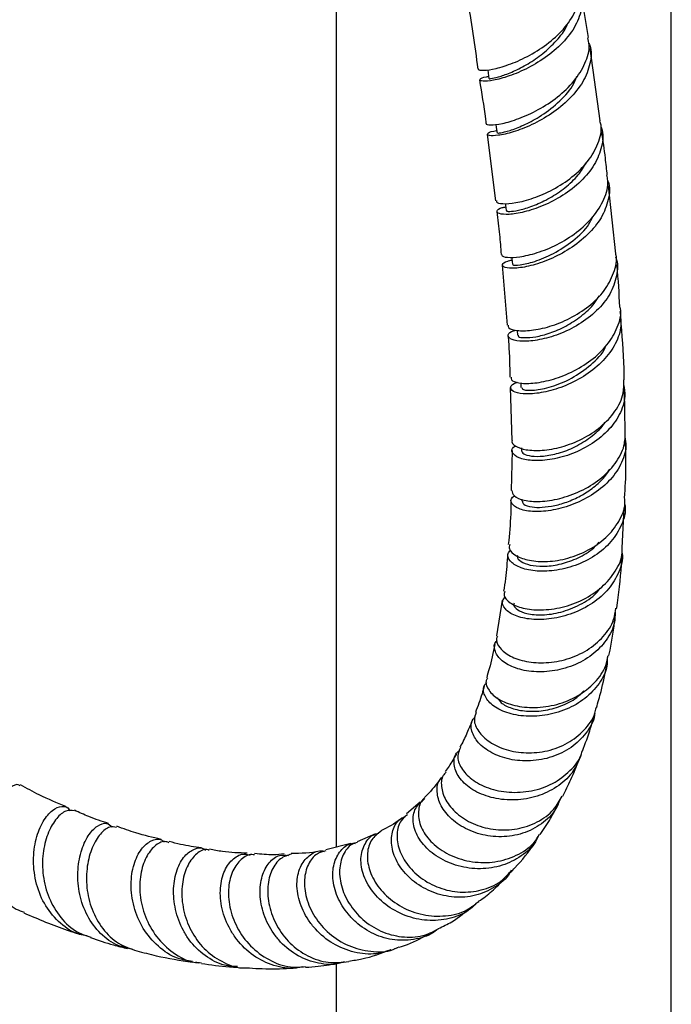
# Model space of a CAD drawing. Units: millimetres. Extents: x 3 to 3996, y 5 to 3995.
# Drawn here: x 3083 to 3161, y 2906 to 3023 of the extents above; entities that cross this region are included whole.
import ezdxf

# ---------------------------------------------------------------- set-up
doc = ezdxf.new("R2010")
doc.units = ezdxf.units.MM

msp = doc.modelspace()

# ---------------------------------------------------------------- linework, layer by layer
at = {"color": 7, "linetype": 'Continuous', "lineweight": 25}
for p, q in [((3160.97, 2794.89), (3160.97, 3327.28)), ((3120.97, 3105.3), (3120.97, 2924.66)), ((3151.09, 3021.33), (3150.23, 3026.59)), ((3152.49, 3011.37), (3151.3, 3020.02)), ((3139, 3009.77), (3139.97, 3001.83)), ((3154.33, 2995.49), (3153.46, 3003.62)), ((3140.76, 2994.15), (3141.36, 2986.98)), ((3142.55, 2986.36), (3142.59, 2985.78)), ((3141.73, 2979.52), (3141.94, 2973.21)), ((3142.99, 2980.09), (3143.02, 2979.52)), ((3155.48, 2974.28), (3155.38, 2979.21)), ((3141.96, 2972.01), (3141.86, 2967.24)), ((3143.07, 2972.32), (3143.07, 2971.99)), ((3143.11, 2966.22), (3143.12, 2965.95)), ((3155.11, 2960.34), (3155.33, 2965.15)), ((3140.78, 2954.13), (3140.11, 2949.89)), ((3130.99, 2930.03), (3129.35, 2928.62)), ((3125.67, 2926.24), (3123.47, 2925.3)), ((3122.73, 2925.1), (3119.71, 2924.34)), ((3128.2, 2912.58), (3127.93, 2912.51)), ((3104.59, 2910.81), (3104.2, 2910.9)), ((3120.97, 2910.78), (3120.97, 2794.89))]:
    msp.add_line(p, q, dxfattribs=at)
at = {"color": 7, "linetype": 'Continuous', "lineweight": 25, "flags": 128}
for points in [[(3139.05, 3017.49), (3139.11, 3017.07), (3139.2, 3016.42)], [(3140.02, 3010.98), (3140.08, 3010.57), (3140.18, 3009.92)], [(3141.16, 3001.52), (3141.19, 3001.3), (3141.26, 3000.66)], [(3141.9, 2995.1), (3141.92, 2994.89), (3142, 2994.25)]]:
    msp.add_lwpolyline(points, dxfattribs=at)
at = {"color": 7, "linetype": 'Continuous', "lineweight": 25}
for points, knots in [([(3138.01, 3017.58), (3137.98, 3017.56), (3137.85, 3017.44), (3138.53, 3017.37), (3139.95, 3017.57), (3142.03, 3018.22), (3144.38, 3019.32), (3146.68, 3020.88), (3148.62, 3022.81), (3149.84, 3024.96), (3150.3, 3026.73), (3150.03, 3027.66), (3149.97, 3027.9)], [0, 0, 0, 0, 0.028524, 0.144566, 0.260733, 0.377036, 0.493473, 0.610032, 0.726694, 0.843435, 0.960228, 1, 1, 1, 1]), ([(3150.12, 3027.1), (3150.16, 3027.02), (3150.52, 3026.27), (3150.33, 3024.66), (3149.5, 3022.47), (3147.82, 3020.41), (3145.65, 3018.67), (3143.28, 3017.35), (3141.03, 3016.5), (3139.25, 3016.11), (3138.17, 3016.1), (3138.05, 3016.33), (3138.44, 3016.6), (3139.07, 3016.68), (3139.16, 3016.69)], [0, 0, 0, 0, 0.011984, 0.109071, 0.206197, 0.303366, 0.400573, 0.497799, 0.595018, 0.692192, 0.789283, 0.886255, 0.983082, 1, 1, 1, 1]), ([(3136.58, 3026.12), (3136.58, 3026.12), (3137.08, 3023.23), (3137.48, 3020.4), (3137.88, 3017.57)], [0, 0, 0, 0, 0.002886, 1, 1, 1, 1]), ([(3139.24, 3016.43), (3139.23, 3016.42), (3139.13, 3016.39), (3139.57, 3016.43), (3140.55, 3016.68), (3142.08, 3017.24), (3143.85, 3018.14), (3145.69, 3019.38), (3147.29, 3020.93), (3148.31, 3022.19), (3148.56, 3022.92), (3148.6, 3023.02)], [0, 0, 0, 0, 0.017068, 0.153767, 0.290629, 0.427643, 0.564787, 0.702015, 0.839274, 0.976525, 1, 1, 1, 1]), ([(3138.9, 3011.07), (3138.88, 3011.06), (3138.74, 3010.95), (3139.35, 3010.85), (3140.68, 3011), (3142.73, 3011.59), (3145.09, 3012.65), (3147.44, 3014.17), (3149.45, 3016.08), (3150.76, 3018.23), (3151.31, 3020.04), (3151.07, 3021.03), (3151, 3021.31)], [0, 0, 0, 0, 0.013586, 0.130407, 0.247762, 0.365502, 0.483436, 0.601356, 0.719073, 0.836444, 0.953387, 1, 1, 1, 1]), ([(3151.13, 3020.63), (3151.17, 3020.55), (3151.52, 3019.81), (3151.34, 3018.2), (3150.53, 3016.01), (3148.86, 3013.95), (3146.7, 3012.19), (3144.3, 3010.85), (3142.03, 3009.99), (3140.21, 3009.59), (3139.1, 3009.58), (3138.95, 3009.83), (3139.35, 3010.11), (3140.01, 3010.2), (3140.13, 3010.22)], [0, 0, 0, 0, 0.011794, 0.107193, 0.202927, 0.299085, 0.395695, 0.492723, 0.590061, 0.687546, 0.784974, 0.882135, 0.978843, 1, 1, 1, 1]), ([(3138.07, 3016.26), (3138.33, 3014.71), (3138.61, 3012.96), (3138.82, 3011.25), (3138.84, 3011.07)], [0, 0, 0, 0, 0.8901926, 1, 1, 1, 1]), ([(3140.23, 3009.93), (3140.3, 3009.92), (3140.43, 3009.9), (3141.64, 3010.19), (3143.27, 3010.8), (3145.31, 3011.86), (3147.44, 3013.45), (3149.07, 3015.17), (3149.54, 3016.32), (3149.7, 3016.7)], [0, 0, 0, 0, 0.151262, 0.294435, 0.437739, 0.581036, 0.749444, 0.917482, 1, 1, 1, 1]), ([(3140.13, 3001.84), (3140.1, 3001.79), (3140, 3001.61), (3140.78, 3001.44), (3142.32, 3001.54), (3144.47, 3002.09), (3146.86, 3003.12), (3149.17, 3004.61), (3151.1, 3006.5), (3152.29, 3008.64), (3152.75, 3010.33), (3152.5, 3011.2), (3152.45, 3011.37)], [0, 0, 0, 0, 0.045543, 0.160888, 0.276383, 0.392039, 0.507858, 0.623832, 0.739941, 0.856151, 0.972423, 1, 1, 1, 1]), ([(3152.55, 3010.7), (3152.57, 3010.64), (3152.92, 3009.9), (3152.73, 3008.31), (3151.91, 3006.13), (3150.24, 3004.11), (3148.06, 3002.42), (3145.64, 3001.18), (3143.35, 3000.43), (3141.49, 3000.15), (3140.31, 3000.26), (3140.06, 3000.6), (3140.41, 3000.96), (3141.06, 3001.08), (3141.21, 3001.11)], [0, 0, 0, 0, 0.008805, 0.105142, 0.201539, 0.298002, 0.394521, 0.491066, 0.587601, 0.684081, 0.780462, 0.876703, 0.972771, 1, 1, 1, 1]), ([(3153.32, 3004.89), (3153.25, 3005.57), (3153.08, 3007.28), (3152.83, 3009.02), (3152.67, 3010.07)], [0, 0, 0, 0, 0.396085, 1, 1, 1, 1]), ([(3141.34, 3000.67), (3141.32, 3000.65), (3141.25, 3000.57), (3141.83, 3000.54), (3142.98, 3000.73), (3144.6, 3001.25), (3146.46, 3002.12), (3148.3, 3003.35), (3149.88, 3004.8), (3150.54, 3005.9), (3150.85, 3006.41)], [0, 0, 0, 0, 0.05078, 0.188858, 0.327143, 0.465618, 0.604249, 0.742976, 0.881735, 1, 1, 1, 1]), ([(3140.79, 2995.44), (3140.76, 2995.4), (3140.64, 2995.23), (3141.33, 2995.03), (3142.79, 2995.08), (3144.92, 2995.56), (3147.33, 2996.54), (3149.71, 2998), (3151.72, 2999.87), (3153.01, 3002), (3153.53, 3003.75), (3153.31, 3004.67), (3153.26, 3004.88)], [0, 0, 0, 0, 0.032302, 0.148214, 0.264806, 0.381869, 0.499148, 0.616374, 0.733312, 0.849788, 0.965705, 1, 1, 1, 1]), ([(3153.38, 3004.22), (3153.39, 3004.2), (3153.71, 3003.5), (3153.51, 3001.96), (3152.72, 2999.78), (3151.05, 2997.75), (3148.88, 2996.05), (3146.45, 2994.78), (3144.12, 2994.01), (3142.21, 2993.72), (3140.99, 2993.83), (3140.71, 2994.2), (3141.07, 2994.58), (3141.76, 2994.72), (3141.94, 2994.75)], [0, 0, 0, 0, 0.003604, 0.098181, 0.193196, 0.288757, 0.384907, 0.481603, 0.578721, 0.676058, 0.773354, 0.870329, 0.966732, 1, 1, 1, 1]), ([(3140.13, 3000.54), (3140.25, 2999.62), (3140.47, 2997.9), (3140.6, 2996.22), (3140.66, 2995.44)], [0, 0, 0, 0, 0.53368, 1, 1, 1, 1]), ([(3142.11, 2994.26), (3142.08, 2994.24), (3141.96, 2994.14), (3142.83, 2994.12), (3144.56, 2994.51), (3146.9, 2995.45), (3149.24, 2996.99), (3150.95, 2998.54), (3151.43, 2999.6), (3151.56, 2999.88)], [0, 0, 0, 0, 0.055881, 0.231842, 0.408204, 0.584635, 0.760817, 0.936501, 1, 1, 1, 1]), ([(3154.32, 2995.09), (3154.32, 2995.08), (3154.65, 2994.39), (3154.5, 2992.84), (3153.76, 2990.66), (3152.14, 2988.66), (3149.98, 2987.01), (3147.54, 2985.83), (3145.17, 2985.17), (3143.17, 2984.99), (3141.83, 2985.21), (3141.37, 2985.68), (3141.59, 2986.16), (3142.23, 2986.35), (3142.41, 2986.4)], [0, 0, 0, 0, 0.0016312, 0.0975077, 0.1934591, 0.2894933, 0.3856034, 0.4817651, 0.5779387, 0.6740702, 0.7700981, 0.8659613, 0.9616123, 1, 1, 1, 1]), ([(3141.51, 2986.99), (3141.5, 2986.88), (3141.49, 2986.59), (3142.48, 2986.29), (3144.19, 2986.3), (3146.44, 2986.76), (3148.88, 2987.73), (3151.19, 2989.19), (3153.07, 2991.06), (3154.15, 2993.19), (3154.56, 2994.74), (3154.35, 2995.47), (3154.34, 2995.49)], [0, 0, 0, 0, 0.0745613, 0.1891874, 0.3040022, 0.4190167, 0.5342234, 0.6496013, 0.7651201, 0.8807443, 0.9964364, 1, 1, 1, 1]), ([(3154.82, 2989.17), (3154.74, 2990.78), (3154.66, 2992.44), (3154.48, 2994.15), (3154.47, 2994.19)], [0, 0, 0, 0, 0.9729448, 1, 1, 1, 1]), ([(3142.67, 2985.79), (3142.67, 2985.73), (3142.67, 2985.57), (3143.41, 2985.45), (3144.72, 2985.55), (3146.46, 2985.99), (3148.38, 2986.81), (3150.23, 2988.02), (3151.65, 2989.28), (3152.17, 2990.19), (3152.36, 2990.51)], [0, 0, 0, 0, 0.087033, 0.226229, 0.365677, 0.505348, 0.645196, 0.785145, 0.925116, 1, 1, 1, 1]), ([(3141.87, 2980.76), (3141.85, 2980.66), (3141.79, 2980.37), (3142.68, 2980.04), (3144.34, 2979.98), (3146.58, 2980.38), (3149.06, 2981.29), (3151.44, 2982.72), (3153.42, 2984.58), (3154.6, 2986.71), (3155.07, 2988.31), (3154.86, 2989.1), (3154.84, 2989.17)], [0, 0, 0, 0, 0.063892, 0.178736, 0.294389, 0.410584, 0.526985, 0.643248, 0.759074, 0.874257, 0.988705, 1, 1, 1, 1]), ([(3154.84, 2988.62), (3154.92, 2987.97), (3155.08, 2986.59), (3154.25, 2984.46), (3152.68, 2982.45), (3150.52, 2980.79), (3148.07, 2979.58), (3145.65, 2978.89), (3143.6, 2978.7), (3142.19, 2978.93), (3141.7, 2979.43), (3141.88, 2979.92), (3142.48, 2980.11), (3142.62, 2980.16)], [0, 0, 0, 0, 0.0859545, 0.1819113, 0.2785601, 0.3759809, 0.4741487, 0.5729218, 0.6720469, 0.771187, 0.8699719, 0.9680633, 1, 1, 1, 1]), ([(3155.35, 2980.44), (3155.35, 2980.9), (3155.31, 2983.33), (3155.09, 2985.86), (3154.91, 2987.91)], [0, 0, 0, 0, 0.187637, 1, 1, 1, 1]), ([(3141.47, 2985.73), (3141.5, 2985.39), (3141.65, 2983.69), (3141.67, 2982.06), (3141.69, 2980.76)], [0, 0, 0, 0, 0.197482, 1, 1, 1, 1]), ([(3143.13, 2979.53), (3143.15, 2979.44), (3143.21, 2979.22), (3144.53, 2979.15), (3146.6, 2979.55), (3149.1, 2980.56), (3151.37, 2982.18), (3152.83, 2983.59), (3153.13, 2984.43), (3153.15, 2984.49)], [0, 0, 0, 0, 0.126778, 0.298962, 0.47148, 0.643915, 0.815893, 0.987149, 1, 1, 1, 1]), ([(3141.97, 2973.21), (3141.97, 2973.21), (3141.81, 2972.98), (3142.32, 2972.51), (3143.53, 2972.05), (3145.5, 2971.97), (3147.87, 2972.37), (3150.35, 2973.32), (3152.62, 2974.78), (3154.34, 2976.66), (3155.33, 2978.62), (3155.31, 2979.91), (3155.3, 2980.44)], [0, 0, 0, 0, 0.0024435, 0.1161487, 0.2300261, 0.3441086, 0.458417, 0.5729522, 0.6876919, 0.8025924, 0.9175978, 1, 1, 1, 1]), ([(3155.27, 2979.88), (3155.35, 2979.41), (3155.55, 2978.21), (3154.87, 2976.26), (3153.42, 2974.25), (3151.31, 2972.61), (3148.87, 2971.45), (3146.4, 2970.84), (3144.24, 2970.75), (3142.65, 2971.09), (3141.92, 2971.71), (3141.86, 2972.28), (3142.3, 2972.52), (3142.39, 2972.57)], [0, 0, 0, 0, 0.063647, 0.164774, 0.266035, 0.367428, 0.468918, 0.570444, 0.671934, 0.773311, 0.874504, 0.975461, 1, 1, 1, 1]), ([(3143.1, 2971.99), (3143.14, 2971.86), (3143.24, 2971.58), (3144.19, 2971.31), (3145.66, 2971.29), (3147.49, 2971.64), (3149.49, 2972.39), (3151.34, 2973.56), (3152.59, 2974.62), (3152.99, 2975.31), (3153.05, 2975.42)], [0, 0, 0, 0, 0.1283507, 0.2687875, 0.409521, 0.5505085, 0.6916855, 0.8329591, 0.9742313, 1, 1, 1, 1]), ([(3155.42, 2973.68), (3155.48, 2973.29), (3155.67, 2972.17), (3155.01, 2970.28), (3153.59, 2968.27), (3151.49, 2966.61), (3149.04, 2965.42), (3146.52, 2964.77), (3144.29, 2964.66), (3142.61, 2965.02), (3141.83, 2965.67), (3141.74, 2966.28), (3142.17, 2966.53), (3142.25, 2966.58)], [0, 0, 0, 0, 0.0538106, 0.1533621, 0.2537987, 0.3552543, 0.457733, 0.5610934, 0.6650483, 0.769188, 0.8730257, 0.9760772, 1, 1, 1, 1]), ([(3141.92, 2967.25), (3141.97, 2967.02), (3142.07, 2966.54), (3143.32, 2966.02), (3145.23, 2965.86), (3147.62, 2966.2), (3150.16, 2967.09), (3152.52, 2968.52), (3154.35, 2970.4), (3155.44, 2972.39), (3155.46, 2973.71), (3155.47, 2974.28)], [0, 0, 0, 0, 0.1082531, 0.2226492, 0.3379589, 0.4538005, 0.5697406, 0.6853661, 0.8003412, 0.9144485, 1, 1, 1, 1]), ([(3155.39, 2966.36), (3155.47, 2967.57), (3155.61, 2969.75), (3155.53, 2972.04), (3155.5, 2973.05)], [0, 0, 0, 0, 0.557726, 1, 1, 1, 1]), ([(3143.2, 2965.95), (3143.21, 2965.83), (3143.24, 2965.53), (3144.18, 2965.24), (3145.52, 2965.2), (3147.03, 2965.4), (3148.69, 2965.89), (3150.37, 2966.67), (3151.9, 2967.73), (3153.03, 2968.8), (3153.46, 2969.55), (3153.61, 2969.8)], [0, 0, 0, 0, 0.110519, 0.261581, 0.37542, 0.489354, 0.603221, 0.716869, 0.830194, 0.943099, 1, 1, 1, 1]), ([(3155.4, 2965.64), (3155.41, 2965.56), (3155.59, 2964.73), (3155.1, 2963.12), (3153.89, 2961.07), (3151.9, 2959.38), (3149.51, 2958.2), (3146.97, 2957.59), (3144.62, 2957.56), (3142.74, 2958.01), (3141.64, 2958.78), (3141.3, 2959.58), (3141.67, 2959.98), (3141.8, 2960.12)], [0, 0, 0, 0, 0.011284, 0.114854, 0.218603, 0.322534, 0.426616, 0.530797, 0.635002, 0.739136, 0.843102, 0.946807, 1, 1, 1, 1]), ([(3141.83, 2966.06), (3141.82, 2965.52), (3141.8, 2963.7), (3141.63, 2962), (3141.51, 2960.8)], [0, 0, 0, 0, 0.295545, 1, 1, 1, 1]), ([(3141.68, 2960.79), (3141.64, 2960.61), (3141.54, 2960.14), (3142.37, 2959.4), (3143.95, 2958.83), (3146.15, 2958.68), (3148.63, 2959.07), (3151.11, 2960.05), (3153.28, 2961.56), (3154.78, 2963.51), (3155.51, 2965.19), (3155.41, 2966.15), (3155.39, 2966.36)], [0, 0, 0, 0, 0.0671041, 0.1790732, 0.2912608, 0.4036934, 0.5163722, 0.629279, 0.7423798, 0.8556281, 0.9689676, 1, 1, 1, 1]), ([(3142.64, 2959.49), (3142.61, 2959.45), (3142.5, 2959.21), (3142.97, 2958.74), (3144.02, 2958.29), (3145.65, 2958.13), (3147.58, 2958.35), (3149.61, 2959.03), (3151.3, 2959.95), (3152.08, 2960.76), (3152.36, 2961.06)], [0, 0, 0, 0, 0.035793, 0.181341, 0.327283, 0.473575, 0.620153, 0.76693, 0.913788, 1, 1, 1, 1]), ([(3155.09, 2959.77), (3155.1, 2959.75), (3155.25, 2959), (3154.77, 2957.47), (3153.59, 2955.42), (3151.63, 2953.71), (3149.23, 2952.49), (3146.64, 2951.84), (3144.21, 2951.78), (3142.23, 2952.24), (3141.04, 2953.06), (3140.65, 2953.92), (3141.03, 2954.37), (3141.17, 2954.53)], [0, 0, 0, 0, 0.00263, 0.102962, 0.204297, 0.306873, 0.410793, 0.515979, 0.622152, 0.728833, 0.8354, 0.941193, 1, 1, 1, 1]), ([(3141.42, 2959.66), (3141.36, 2958.66), (3141.27, 2957.12), (3141.03, 2955.71), (3140.95, 2955.21)], [0, 0, 0, 0, 0.647219, 1, 1, 1, 1]), ([(3141.1, 2955.19), (3141.05, 2955.02), (3140.91, 2954.56), (3141.65, 2953.78), (3143.17, 2953.12), (3145.37, 2952.89), (3147.92, 2953.2), (3150.49, 2954.13), (3152.76, 2955.62), (3154.36, 2957.56), (3155.16, 2959.22), (3155.1, 2960.16), (3155.09, 2960.34)], [0, 0, 0, 0, 0.06067, 0.173267, 0.287219, 0.402138, 0.517495, 0.632722, 0.747313, 0.860909, 0.973329, 1, 1, 1, 1]), ([(3154.44, 2953.17), (3154.45, 2953.18), (3154.71, 2954.87), (3154.95, 2956.84), (3155.04, 2958.88), (3155.05, 2959.14)], [0, 0, 0, 0, 0.008584, 0.87143, 1, 1, 1, 1]), ([(3142.2, 2953.78), (3142.17, 2953.72), (3142.06, 2953.46), (3142.56, 2952.97), (3143.69, 2952.48), (3145.51, 2952.31), (3147.78, 2952.62), (3150.05, 2953.53), (3151.73, 2954.56), (3152.33, 2955.38), (3152.47, 2955.57)], [0, 0, 0, 0, 0.04073, 0.180625, 0.321186, 0.47955, 0.63788, 0.795726, 0.952725, 1, 1, 1, 1]), ([(3154.25, 2952.7), (3154.25, 2952.3), (3154.24, 2951.12), (3153.29, 2949.31), (3151.58, 2947.52), (3149.28, 2946.24), (3146.72, 2945.58), (3144.2, 2945.54), (3142.05, 2946.06), (3140.49, 2947), (3139.83, 2948.12), (3139.77, 2948.98), (3140.15, 2949.28), (3140.18, 2949.31)], [0, 0, 0, 0, 0.053726, 0.157132, 0.260799, 0.364714, 0.468817, 0.573013, 0.677184, 0.78121, 0.884989, 0.988442, 1, 1, 1, 1]), ([(3140.22, 2949.86), (3140.17, 2949.76), (3139.95, 2949.32), (3140.42, 2948.41), (3141.64, 2947.41), (3143.61, 2946.74), (3146.01, 2946.58), (3148.57, 2947.02), (3150.99, 2948.09), (3152.92, 2949.73), (3154.13, 2951.5), (3154.28, 2952.73), (3154.34, 2953.19)], [0, 0, 0, 0, 0.034378, 0.145846, 0.257492, 0.369371, 0.481526, 0.593964, 0.706656, 0.819541, 0.93254, 1, 1, 1, 1]), ([(3153.51, 2947.52), (3153.56, 2947.74), (3153.88, 2949.19), (3154.09, 2950.73), (3154.26, 2952.03)], [0, 0, 0, 0, 0.149928, 1, 1, 1, 1]), ([(3139.91, 2948.86), (3139.7, 2947.88), (3139.41, 2946.5), (3139.03, 2945.24), (3138.93, 2944.88)], [0, 0, 0, 0, 0.71852, 1, 1, 1, 1]), ([(3153.32, 2947.12), (3153.32, 2946.85), (3153.31, 2945.82), (3152.42, 2944.14), (3150.75, 2942.32), (3148.45, 2941.01), (3145.86, 2940.29), (3143.26, 2940.22), (3140.98, 2940.73), (3139.31, 2941.71), (3138.54, 2942.91), (3138.46, 2943.87), (3138.88, 2944.23), (3138.95, 2944.29)], [0, 0, 0, 0, 0.035609, 0.135716, 0.237248, 0.340429, 0.445275, 0.551573, 0.658853, 0.766426, 0.873471, 0.979183, 1, 1, 1, 1]), ([(3139.03, 2944.84), (3138.97, 2944.74), (3138.71, 2944.3), (3139.11, 2943.34), (3140.26, 2942.26), (3142.21, 2941.48), (3144.65, 2941.22), (3147.31, 2941.59), (3149.85, 2942.61), (3151.89, 2944.24), (3153.16, 2945.96), (3153.35, 2947.14), (3153.42, 2947.54)], [0, 0, 0, 0, 0.0329655, 0.143985, 0.2567733, 0.3709906, 0.4860621, 0.6012914, 0.7160027, 0.8296647, 0.9419335, 1, 1, 1, 1]), ([(3152.03, 2941.29), (3152.22, 2941.94), (3152.71, 2943.6), (3153.06, 2945.36), (3153.27, 2946.44)], [0, 0, 0, 0, 0.390633, 1, 1, 1, 1]), ([(3138.64, 2943.91), (3138.56, 2943.59), (3138.24, 2942.49), (3137.86, 2941.47), (3137.59, 2940.74)], [0, 0, 0, 0, 0.28206, 1, 1, 1, 1]), ([(3140.2, 2942.48), (3140.33, 2942.28), (3140.64, 2941.8), (3141.87, 2941.19), (3143.61, 2940.83), (3145.68, 2940.88), (3147.78, 2941.44), (3149.49, 2942.26), (3150.25, 2943.03), (3150.52, 2943.3)], [0, 0, 0, 0, 0.114259, 0.274484, 0.435076, 0.595571, 0.755535, 0.914582, 1, 1, 1, 1]), ([(3137.68, 2940.71), (3137.57, 2940.43), (3137.31, 2939.74), (3137.86, 2938.44), (3139.18, 2937.15), (3141.19, 2936.21), (3143.63, 2935.81), (3146.21, 2936.05), (3148.66, 2936.98), (3150.61, 2938.55), (3151.76, 2940.08), (3151.94, 2941.08), (3151.98, 2941.31)], [0, 0, 0, 0, 0.077701, 0.188151, 0.298756, 0.409584, 0.520696, 0.632117, 0.743824, 0.855746, 0.967782, 1, 1, 1, 1]), ([(3137.24, 2939.87), (3137.05, 2939.4), (3136.61, 2938.33), (3136.1, 2937.24), (3135.77, 2936.65), (3135.73, 2936.57)], [0, 0, 0, 0, 0.406801, 0.921144, 1, 1, 1, 1]), ([(3151.83, 2940.63), (3151.82, 2940.55), (3151.75, 2939.68), (3150.83, 2938.2), (3149.1, 2936.46), (3146.75, 2935.32), (3144.17, 2934.85), (3141.62, 2935.05), (3139.43, 2935.85), (3137.82, 2937.08), (3137.06, 2938.48), (3136.99, 2939.62), (3137.43, 2940.08), (3137.55, 2940.19)], [0, 0, 0, 0, 0.010581, 0.115609, 0.221007, 0.326749, 0.432749, 0.53888, 0.644998, 0.750965, 0.856671, 0.962034, 1, 1, 1, 1]), ([(3150.36, 2936.12), (3150.7, 2937.02), (3151.21, 2938.36), (3151.6, 2939.78), (3151.72, 2940.23)], [0, 0, 0, 0, 0.6785999, 1, 1, 1, 1]), ([(3150.15, 2935.65), (3149.89, 2935), (3149.35, 2933.6), (3147.59, 2931.92), (3145.3, 2930.72), (3142.66, 2930.19), (3140.01, 2930.35), (3138.06, 2931.02), (3136.49, 2931.98), (3135.35, 2933.18), (3134.93, 2934.69), (3135.1, 2935.78), (3135.61, 2936.13), (3135.69, 2936.18)], [0, 0, 0, 0, 0.089705, 0.189942, 0.292152, 0.396395, 0.50244, 0.609753, 0.66306, 0.770011, 0.876666, 0.9814, 1, 1, 1, 1]), ([(3135.8, 2936.54), (3135.65, 2936.22), (3135.32, 2935.48), (3135.8, 2934.08), (3137.06, 2932.7), (3139.07, 2931.63), (3141.58, 2931.1), (3144.29, 2931.26), (3146.88, 2932.14), (3148.92, 2933.7), (3150.11, 2935.12), (3150.31, 2936.02), (3150.33, 2936.13)], [0, 0, 0, 0, 0.085519, 0.1950804, 0.3066947, 0.4199323, 0.5340823, 0.6483101, 0.7618303, 0.8740205, 0.9844974, 1, 1, 1, 1]), ([(3135.31, 2935.81), (3135.17, 2935.54), (3134.75, 2934.77), (3134.28, 2934.1), (3133.97, 2933.67)], [0, 0, 0, 0, 0.342823, 1, 1, 1, 1]), ([(3148.01, 2930.72), (3148.34, 2931.38), (3149.05, 2932.81), (3149.66, 2934.31), (3149.99, 2935.11)], [0, 0, 0, 0, 0.464607, 1, 1, 1, 1]), ([(3133.52, 2932.99), (3133.44, 2932.87), (3132.84, 2931.95), (3132.14, 2931.22), (3131.52, 2930.58)], [0, 0, 0, 0, 0.123342, 1, 1, 1, 1]), ([(3147.71, 2930.38), (3147.5, 2929.88), (3146.97, 2928.64), (3145.27, 2927.16), (3142.96, 2926.09), (3140.35, 2925.77), (3137.79, 2926.19), (3135.93, 2927.07), (3134.44, 2928.21), (3133.35, 2929.59), (3132.92, 2931.27), (3133.06, 2932.47), (3133.51, 2932.87), (3133.58, 2932.93)], [0, 0, 0, 0, 0.071237, 0.177534, 0.28427, 0.391341, 0.498604, 0.605902, 0.658916, 0.765748, 0.872536, 0.978934, 1, 1, 1, 1]), ([(3134.08, 2933.59), (3133.96, 2933.46), (3133.5, 2932.99), (3133.45, 2931.7), (3134.05, 2930.03), (3135.47, 2928.45), (3137.52, 2927.25), (3139.98, 2926.63), (3142.59, 2926.72), (3145.01, 2927.55), (3146.94, 2928.93), (3147.64, 2930.2), (3147.95, 2930.75)], [0, 0, 0, 0, 0.037809, 0.146629, 0.255538, 0.364599, 0.473874, 0.583422, 0.693272, 0.803404, 0.913745, 1, 1, 1, 1]), ([(3083.18, 2931.96), (3083.13, 2932.01), (3082.9, 2932.25), (3082.08, 2931.86), (3080.99, 2930.73), (3079.97, 2928.82), (3079.31, 2926.39), (3079.18, 2923.71), (3079.7, 2921.07), (3080.91, 2918.83), (3082.31, 2917.36), (3083.39, 2916.99), (3083.71, 2916.88)], [0, 0, 0, 0, 0.035102, 0.149428, 0.263647, 0.377856, 0.492141, 0.606597, 0.721289, 0.836288, 0.951622, 1, 1, 1, 1]), ([(3088.7, 2929.49), (3087.65, 2929.92), (3085.85, 2930.65), (3084.02, 2931.68), (3083.27, 2932.1)], [0, 0, 0, 0, 0.587898, 1, 1, 1, 1]), ([(3145.06, 2925.93), (3144.97, 2925.71), (3144.55, 2924.77), (3143.08, 2923.5), (3140.81, 2922.35), (3138.16, 2921.95), (3135.48, 2922.3), (3133.48, 2923.17), (3131.84, 2924.37), (3130.62, 2925.82), (3130.02, 2927.67), (3130.29, 2929.36), (3131.11, 2930.06), (3131.51, 2930.4)], [0, 0, 0, 0, 0.028539, 0.125492, 0.22462, 0.326054, 0.429608, 0.534745, 0.587101, 0.692259, 0.797111, 0.899916, 1, 1, 1, 1]), ([(3131.56, 2930.53), (3131.52, 2930.5), (3131.04, 2930.21), (3130.72, 2929.11), (3130.81, 2927.46), (3131.63, 2925.99), (3132.91, 2924.67), (3134.64, 2923.54), (3137.19, 2922.79), (3139.94, 2922.76), (3142.5, 2923.56), (3144.38, 2924.77), (3145.03, 2925.85), (3145.25, 2926.2)], [0, 0, 0, 0, 0.010012, 0.114651, 0.221493, 0.330694, 0.385737, 0.496981, 0.609905, 0.722749, 0.834623, 0.944859, 1, 1, 1, 1]), ([(3091.22, 2914.07), (3090.92, 2914.11), (3089.76, 2914.27), (3087.98, 2915.47), (3086.18, 2917.55), (3085.08, 2920.2), (3084.72, 2923.03), (3085.06, 2925.68), (3085.93, 2927.81), (3087.09, 2929.19), (3088.21, 2929.61), (3088.98, 2929.47), (3089.14, 2929.02), (3089.16, 2928.97)], [0, 0, 0, 0, 0.036916, 0.144226, 0.252767, 0.361749, 0.470269, 0.577444, 0.682598, 0.785452, 0.886115, 0.985044, 1, 1, 1, 1]), ([(3089.7, 2928.99), (3089.38, 2929.03), (3088.73, 2929.12), (3087.56, 2928.18), (3086.56, 2926.52), (3085.92, 2924.23), (3085.85, 2921.58), (3086.46, 2918.85), (3087.79, 2916.42), (3089.58, 2914.62), (3091.03, 2914.1), (3091.66, 2913.88)], [0, 0, 0, 0, 0.107999, 0.217582, 0.328503, 0.441186, 0.555871, 0.672499, 0.790689, 0.909823, 1, 1, 1, 1]), ([(3093.77, 2927.49), (3092.99, 2927.73), (3091.66, 2928.16), (3090.29, 2928.79), (3089.71, 2929.05)], [0, 0, 0, 0, 0.583304, 1, 1, 1, 1]), ([(3145.31, 2926.16), (3145.74, 2926.79), (3146.53, 2927.94), (3147.2, 2929.2), (3147.5, 2929.77)], [0, 0, 0, 0, 0.541194, 1, 1, 1, 1]), ([(3128.79, 2928.14), (3128.74, 2928.09), (3127.99, 2927.44), (3127.12, 2927), (3126.31, 2926.59)], [0, 0, 0, 0, 0.0768868, 1, 1, 1, 1]), ([(3141.85, 2921.89), (3141.8, 2921.78), (3141.39, 2920.93), (3139.93, 2919.8), (3137.64, 2918.76), (3135.03, 2918.56), (3132.48, 2919.14), (3130.6, 2920.2), (3129.1, 2921.55), (3127.98, 2923.14), (3127.43, 2925.15), (3127.71, 2926.88), (3128.38, 2927.99), (3129.04, 2928.21), (3129.19, 2928.26)], [0, 0, 0, 0, 0.014569, 0.114546, 0.21502, 0.315903, 0.417051, 0.518296, 0.568339, 0.669208, 0.77004, 0.870514, 0.970573, 1, 1, 1, 1]), ([(3129.46, 2928.51), (3129.18, 2928.3), (3128.5, 2927.77), (3128.11, 2926.25), (3128.38, 2924.35), (3129.46, 2922.4), (3131.23, 2920.73), (3133.52, 2919.59), (3136.09, 2919.14), (3138.63, 2919.51), (3140.62, 2920.41), (3141.45, 2921.37), (3141.74, 2921.71)], [0, 0, 0, 0, 0.072038, 0.180166, 0.288317, 0.396563, 0.504981, 0.613641, 0.722583, 0.831802, 0.941236, 1, 1, 1, 1]), ([(3096.62, 2912.48), (3096.05, 2912.59), (3094.65, 2912.85), (3092.76, 2914.25), (3091.16, 2916.39), (3090.24, 2918.98), (3090.02, 2921.68), (3090.44, 2924.15), (3091.32, 2926.11), (3092.45, 2927.29), (3093.55, 2927.66), (3094.02, 2927.23), (3094.23, 2927.03)], [0, 0, 0, 0, 0.072133, 0.177704, 0.283332, 0.388861, 0.494165, 0.599137, 0.703713, 0.807892, 0.911702, 1, 1, 1, 1]), ([(3094.75, 2927.01), (3094.49, 2927.07), (3093.9, 2927.19), (3092.79, 2926.32), (3091.79, 2924.69), (3091.16, 2922.42), (3091.1, 2919.81), (3091.72, 2917.17), (3093.02, 2914.83), (3094.87, 2913.03), (3096.41, 2912.51), (3097.15, 2912.26)], [0, 0, 0, 0, 0.092428, 0.206596, 0.320686, 0.434771, 0.54893, 0.663243, 0.777769, 0.892557, 1, 1, 1, 1]), ([(3100.05, 2925.58), (3099.06, 2925.81), (3097.34, 2926.21), (3095.54, 2926.86), (3094.78, 2927.14)], [0, 0, 0, 0, 0.576181, 1, 1, 1, 1]), ([(3103.8, 2910.99), (3103.2, 2911.09), (3101.72, 2911.32), (3099.64, 2912.72), (3097.82, 2914.87), (3096.71, 2917.51), (3096.37, 2920.23), (3096.73, 2922.67), (3097.66, 2924.52), (3098.86, 2925.5), (3099.89, 2925.72), (3100.31, 2925.36), (3100.41, 2925.28)], [0, 0, 0, 0, 0.0771066, 0.1901603, 0.3042745, 0.4185853, 0.5321561, 0.6441367, 0.7539959, 0.8615865, 0.967179, 1, 1, 1, 1]), ([(3137.69, 2917.95), (3137.47, 2917.72), (3136.69, 2916.89), (3134.76, 2916.1), (3132.16, 2915.75), (3129.47, 2916.26), (3127.05, 2917.51), (3125.16, 2919.35), (3124.04, 2921.48), (3123.79, 2923.59), (3124.41, 2925.25), (3125.27, 2926.2), (3125.95, 2926.29), (3126.06, 2926.31)], [0, 0, 0, 0, 0.038244, 0.138502, 0.241321, 0.346532, 0.453578, 0.561553, 0.669288, 0.775534, 0.879273, 0.980059, 1, 1, 1, 1]), ([(3126.33, 2926.56), (3125.92, 2926.25), (3125.08, 2925.63), (3124.58, 2923.95), (3124.8, 2921.98), (3125.66, 2920.29), (3126.98, 2918.74), (3128.73, 2917.41), (3131.3, 2916.45), (3134.03, 2916.33), (3136.4, 2916.89), (3137.53, 2917.8), (3137.98, 2918.16)], [0, 0, 0, 0, 0.1024954, 0.206994, 0.3137709, 0.4229622, 0.4780006, 0.5892399, 0.7020504, 0.8146426, 0.926082, 1, 1, 1, 1]), ([(3100.99, 2925.18), (3100.82, 2925.24), (3100.29, 2925.44), (3099.26, 2924.86), (3098.2, 2923.51), (3097.53, 2921.44), (3097.45, 2918.94), (3098.08, 2916.31), (3099.43, 2913.85), (3101.44, 2911.96), (3103.37, 2910.91), (3104.57, 2910.86), (3104.89, 2910.84)], [0, 0, 0, 0, 0.048604, 0.157335, 0.267103, 0.378373, 0.491438, 0.606368, 0.722896, 0.84048, 0.958407, 1, 1, 1, 1]), ([(3104.87, 2924.55), (3104.05, 2924.67), (3102.8, 2924.84), (3101.48, 2925.2), (3101.03, 2925.33)], [0, 0, 0, 0, 0.653489, 1, 1, 1, 1]), ([(3109.2, 2910.39), (3108.67, 2910.42), (3107.29, 2910.49), (3105.24, 2911.61), (3103.64, 2913.17), (3102.45, 2915.06), (3101.67, 2917.18), (3101.45, 2919.75), (3101.89, 2922.02), (3102.84, 2923.71), (3104.03, 2924.51), (3104.97, 2924.66), (3105.32, 2924.32), (3105.36, 2924.28)], [0, 0, 0, 0, 0.06676, 0.175565, 0.284513, 0.338388, 0.447031, 0.555669, 0.664001, 0.771999, 0.879649, 0.986995, 1, 1, 1, 1]), ([(3105.8, 2924.26), (3105.71, 2924.3), (3105.25, 2924.49), (3104.27, 2923.95), (3103.21, 2922.64), (3102.54, 2920.58), (3102.48, 2918.12), (3103.01, 2915.98), (3103.97, 2913.99), (3105.35, 2912.2), (3107.53, 2910.8), (3109.27, 2910.14), (3110.18, 2910.24), (3110.25, 2910.25)], [0, 0, 0, 0, 0.0279225, 0.1413256, 0.2545871, 0.3677772, 0.4809537, 0.5941851, 0.6502569, 0.7636152, 0.8772663, 0.9911166, 1, 1, 1, 1]), ([(3110.33, 2923.93), (3109.37, 2923.96), (3107.92, 2924), (3106.35, 2924.29), (3105.83, 2924.39)], [0, 0, 0, 0, 0.668465, 1, 1, 1, 1]), ([(3127.5, 2912.39), (3126.93, 2912.2), (3125.52, 2911.74), (3123.07, 2912), (3120.52, 2913.02), (3118.73, 2914.5), (3117.36, 2916.27), (3116.43, 2918.24), (3116.16, 2920.57), (3116.67, 2922.56), (3117.81, 2923.8), (3118.88, 2924.32), (3119.48, 2924.16), (3119.54, 2924.14)], [0, 0, 0, 0, 0.074522, 0.181295, 0.290316, 0.400826, 0.455692, 0.56543, 0.674776, 0.781789, 0.885992, 0.987563, 1, 1, 1, 1]), ([(3133.08, 2914.87), (3133, 2914.79), (3132.3, 2914.14), (3130.5, 2913.59), (3127.95, 2913.42), (3125.41, 2914.17), (3123.58, 2915.38), (3122.09, 2916.92), (3121, 2918.71), (3120.45, 2920.95), (3120.67, 2922.98), (3121.57, 2924.43), (3122.53, 2925.16), (3123.14, 2925.11), (3123.23, 2925.1)], [0, 0, 0, 0, 0.014333, 0.115954, 0.218054, 0.320488, 0.42308, 0.473815, 0.576131, 0.678421, 0.780389, 0.88198, 0.983178, 1, 1, 1, 1]), ([(3123.51, 2925.2), (3123.28, 2925.14), (3122.56, 2924.95), (3121.72, 2923.8), (3121.25, 2921.98), (3121.54, 2919.79), (3122.58, 2917.61), (3124.3, 2915.72), (3126.56, 2914.37), (3129.09, 2913.8), (3131.42, 2913.95), (3132.67, 2914.63), (3133.17, 2914.91)], [0, 0, 0, 0, 0.050891, 0.15989, 0.268805, 0.377702, 0.486657, 0.595752, 0.705053, 0.814599, 0.924376, 1, 1, 1, 1]), ([(3141.79, 2921.66), (3141.96, 2921.83), (3143.01, 2922.89), (3143.98, 2924.12), (3144.71, 2925.23), (3144.74, 2925.29)], [0, 0, 0, 0, 0.156681, 0.961539, 1, 1, 1, 1]), ([(3116.93, 2910.37), (3116.67, 2910.31), (3115.56, 2910.03), (3113.48, 2910.43), (3111.01, 2911.59), (3109.32, 2913.23), (3108.05, 2915.15), (3107.22, 2917.28), (3107.03, 2919.79), (3107.56, 2921.94), (3108.63, 2923.35), (3109.8, 2923.96), (3110.48, 2923.75), (3110.71, 2923.68)], [0, 0, 0, 0, 0.032709, 0.139853, 0.249007, 0.359416, 0.41417, 0.523765, 0.633041, 0.740348, 0.845317, 0.948055, 1, 1, 1, 1]), ([(3111.21, 2923.71), (3111.11, 2923.73), (3110.57, 2923.87), (3109.58, 2923.26), (3108.55, 2921.93), (3108.02, 2919.89), (3108.16, 2917.49), (3109.04, 2915), (3110.66, 2912.75), (3112.88, 2911.1), (3115.21, 2910.22), (3116.7, 2910.33), (3117.3, 2910.38)], [0, 0, 0, 0, 0.02403, 0.131073, 0.239186, 0.348837, 0.460385, 0.573902, 0.689117, 0.805436, 0.922008, 1, 1, 1, 1]), ([(3114.75, 2923.83), (3114.34, 2923.79), (3113.24, 2923.67), (3112, 2923.8), (3111.23, 2923.88)], [0, 0, 0, 0, 0.3784976, 1, 1, 1, 1]), ([(3121.95, 2910.97), (3121.76, 2910.9), (3120.78, 2910.52), (3118.81, 2910.7), (3116.35, 2911.55), (3114.59, 2912.95), (3113.2, 2914.66), (3112.21, 2916.62), (3111.77, 2919.06), (3112.04, 2921.27), (3112.91, 2922.9), (3114.09, 2923.79), (3114.91, 2923.69), (3115.27, 2923.65)], [0, 0, 0, 0, 0.02422, 0.129362, 0.234888, 0.340591, 0.392884, 0.498425, 0.603941, 0.709186, 0.814087, 0.918642, 1, 1, 1, 1]), ([(3115.62, 2923.8), (3115.16, 2923.67), (3114.25, 2923.42), (3113.21, 2921.99), (3112.7, 2920), (3112.87, 2917.63), (3113.78, 2915.23), (3115.37, 2913.1), (3117.51, 2911.56), (3119.99, 2910.72), (3121.65, 2910.9), (3122.47, 2910.98)], [0, 0, 0, 0, 0.111642, 0.223139, 0.334531, 0.44589, 0.557284, 0.668762, 0.780391, 0.89219, 1, 1, 1, 1]), ([(3118.96, 2924.16), (3118.96, 2924.16), (3117.96, 2923.9), (3116.77, 2923.9), (3115.59, 2923.9)], [0, 0, 0, 0, 0.003344, 1, 1, 1, 1]), ([(3119.74, 2924.22), (3119.37, 2924.12), (3118.51, 2923.9), (3117.55, 2922.65), (3117.06, 2920.8), (3117.3, 2918.57), (3118.31, 2916.28), (3120.06, 2914.25), (3122.41, 2912.75), (3125.06, 2912.1), (3127.21, 2912.12), (3128.24, 2912.63), (3128.48, 2912.75)], [0, 0, 0, 0, 0.079684, 0.184397, 0.290879, 0.399548, 0.510499, 0.623376, 0.737436, 0.851717, 0.965229, 1, 1, 1, 1]), ([(3137.97, 2918.18), (3138.51, 2918.56), (3139.64, 2919.35), (3140.58, 2920.39), (3141.06, 2920.92)], [0, 0, 0, 0, 0.480964, 1, 1, 1, 1]), ([(3133.17, 2914.92), (3133.71, 2915.18), (3135.16, 2915.86), (3136.39, 2916.91), (3137.16, 2917.56)], [0, 0, 0, 0, 0.374154, 1, 1, 1, 1]), ([(3083.68, 2916.8), (3085.41, 2916.06), (3087.71, 2915.08), (3089.97, 2914.37), (3090.53, 2914.2)], [0, 0, 0, 0, 0.756504, 1, 1, 1, 1]), ([(3091.64, 2913.84), (3092.56, 2913.53), (3094.04, 2913.02), (3095.51, 2912.67), (3096.07, 2912.54)], [0, 0, 0, 0, 0.6157818, 1, 1, 1, 1]), ([(3128.5, 2912.72), (3128.82, 2912.82), (3130.15, 2913.21), (3131.34, 2913.92), (3132.25, 2914.45)], [0, 0, 0, 0, 0.2426572, 1, 1, 1, 1]), ([(3097.15, 2912.27), (3097.93, 2912.07), (3100.16, 2911.48), (3102.35, 2911.13), (3103.78, 2910.9)], [0, 0, 0, 0, 0.348466, 1, 1, 1, 1]), ([(3122.46, 2911.04), (3122.99, 2911.12), (3124.74, 2911.38), (3126.37, 2911.98), (3127.5, 2912.41)], [0, 0, 0, 0, 0.304448, 1, 1, 1, 1]), ([(3104.88, 2910.75), (3106, 2910.6), (3107.44, 2910.39), (3108.87, 2910.32), (3109.19, 2910.3)], [0, 0, 0, 0, 0.773522, 1, 1, 1, 1]), ([(3110.25, 2910.24), (3110.74, 2910.21), (3112.35, 2910.11), (3114.35, 2910.1), (3115.84, 2910.21), (3116.24, 2910.24)], [0, 0, 0, 0, 0.244529, 0.7961, 1, 1, 1, 1]), ([(3117.3, 2910.31), (3117.81, 2910.34), (3119.22, 2910.41), (3120.58, 2910.69), (3121.45, 2910.87)], [0, 0, 0, 0, 0.358195, 1, 1, 1, 1])]:
    msp.add_open_spline(points, degree=3, knots=knots, dxfattribs=at)

doc.saveas('drawing.dxf')
